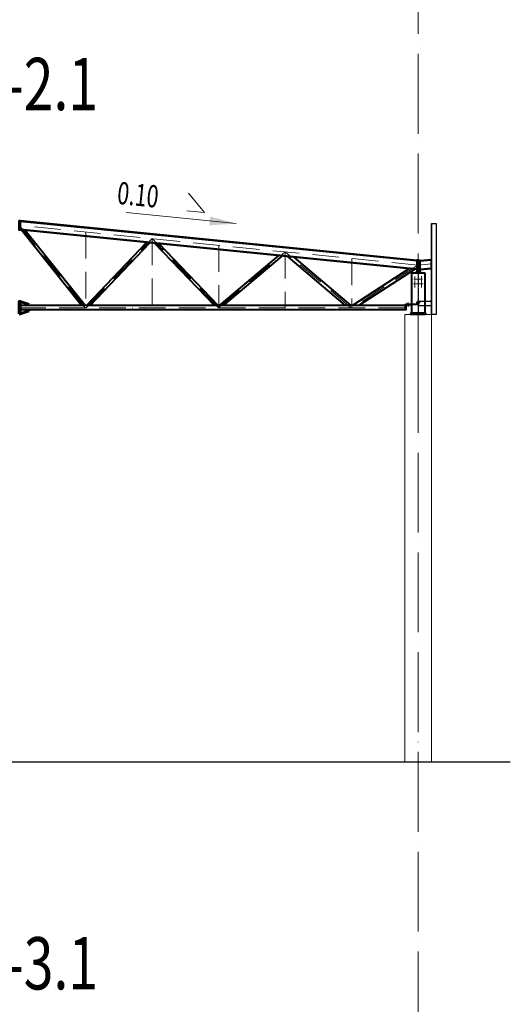
# Model space of a CAD drawing. Units: millimetres. Extents: x -482497 to 6165114, y -1507808 to -835435.
# Drawn here: x 1200562 to 1211625, y -1359590 to -1337374 of the extents above; entities that cross this region are included whole.
import ezdxf
from ezdxf.enums import TextEntityAlignment as Align

# ---------------------------------------------------------------- set-up
doc = ezdxf.new("R2010")
doc.units = ezdxf.units.MM
for name, pattern in [('ACAD_ISO04W100', [30, 24, -3, 0, -3]), ('ACAD_ISO10W100', [18, 12, -3, 0, -3]), ('DASHED', [19.05, 12.7, -6.35]), ('GOST2.303 4', [7, 5, -2, 0])]:
    doc.linetypes.add(name, pattern=pattern)
doc.layers.get('0').update_dxf_attribs({"lineweight": 30})
for name, color, linetype, lineweight in [('Osi', 30, 'ACAD_ISO04W100', 15), ('Бетон', 111, 'Continuous', 15), ('Болт', 243, 'Continuous', 40), ('Маркировка', 11, 'Continuous', 15), ('Размеры', 133, 'Continuous', 30), ('Сварка', 191, 'Continuous', 25), ('Сталь', 131, 'Continuous', 15), ('Сталь осн.', 151, 'Continuous', 40), ('Сталь основ.', 151, 'Continuous', 60), ('Текст', 213, 'Continuous', 30), ('Фермы Стропильные', 173, 'Continuous', 60)]:
    doc.layers.add(name, color=color, linetype=linetype, lineweight=lineweight)
doc.styles.add('simplex', font='simplex.shx', dxfattribs={"width": 0.75, "oblique": 15})
doc.styles.add('SPDS', font='simplex.shx', dxfattribs={"width": 0.7, "oblique": 15})

# ---------------------------------------------------------------- blocks, each defined once
blk = doc.blocks.new('Уклон10%п')
at = {"layer": 'Маркировка', "linetype": 'ByBlock', "lineweight": 15, "ltscale": 100}
blk.add_hatch(color=256, dxfattribs=at).paths.add_polyline_path([(0, 0), (-587, 160), (-607, -40)])
at = {"layer": 'Маркировка', "linetype": 'ByBlock', "ltscale": 100}
for q in [(-1079, 687), (-1119, 289)]:
    blk.add_line((-721, 249), q, dxfattribs=at)
at = {"layer": 'Маркировка', "linetype": 'Continuous', "lineweight": 15, "ltscale": 100}
blk.add_line((0, 0), (-2482, 248), dxfattribs=at)
at = {"layer": 'Маркировка', "linetype": 'ByBlock', "ltscale": 100, "style": 'SPDS', "oblique": 15, "width": 0.7}
blk.add_text(' 0.10', height=500, rotation=354.289, dxfattribs=at).set_placement((-2810, 458))
blk = doc.blocks.new('EF954500_1k1')
at = {"ltscale": 100}
blk.add_lwpolyline([(22, 8), (120.4, 8, -0.4142136), (125, 3.4), (125, 0), (0, 0), (0, 125), (3.4, 125, -0.4142136), (8, 120.4), (8, 22, 0.4142136)], format="xyb", close=True, dxfattribs=at)

msp = doc.modelspace()

# ---------------------------------------------------------------- hatches: boundary and pattern name
at = {"layer": 'Сталь основ.', "ltscale": 10}
h = msp.add_hatch(color=256, dxfattribs=at)
h.dxf.hatch_style = 1
h.paths.add_polyline_path([(1209542.2177, -1343049.2828, 0.3112586568), (1209538.0468, -1343062.0973), (1209542.2177, -1343062.0973)])
h.paths.add_polyline_path([(1209550.2177, -1343056.2524), (1209542.2177, -1343049.2828), (1209542.2177, -1343062.0973), (1209550.2177, -1343062.0973)])
h.paths.add_polyline_path([(1209550.2177, -1343056.2524), (1209550.2177, -1343062.0973), (1209556.9267, -1343062.0973)])
h = msp.add_hatch(color=256, dxfattribs=at)
h.dxf.hatch_style = 1
h.paths.add_polyline_path([(1209558.2177, -1343049.2828, -0.3112586568), (1209562.3885, -1343062.0973), (1209558.2177, -1343062.0973)])
h.paths.add_polyline_path([(1209550.2177, -1343056.2524), (1209558.2177, -1343049.2828), (1209558.2177, -1343062.0973), (1209550.2177, -1343062.0973)])
h.paths.add_polyline_path([(1209550.2177, -1343056.2524), (1209550.2177, -1343062.0973), (1209543.5087, -1343062.0973)])

# ---------------------------------------------------------------- linework, layer by layer
at = {"linetype": 'ByBlock', "lineweight": 20, "ltscale": 150}
msp.add_line((1209550.2182, -1342812.0973), (1209584.2182, -1342808.6973), dxfattribs=at)
at = {"ltscale": 150}
msp.add_line((1191050.2175, -1354122.0973), (1211624.7321, -1354122.0973), dxfattribs=at)
at = {"layer": 'Defpoints', "ltscale": 100}
for p, q in [((1209571.2182, -1343757.0973), (1209520.2182, -1343757.0973)), ((1209571.2182, -1343757.1006), (1209520.2182, -1343757.1006))]:
    msp.add_line(p, q, dxfattribs=at)
msp.add_lwpolyline([(1200550.2182, -1341912.1006), (1200570.2182, -1341914.1006)], dxfattribs=at)
for points in [[(1209850.2189, -1344022.0973), (1209844.2189, -1344022.0973), (1209844.2182, -1341972.0973), (1209850.2182, -1341972.0973)], [(1209850.2182, -1341972.0973), (1209950.2182, -1341972.0973), (1209950.2189, -1344022.0973), (1209850.2189, -1344022.0973)], [(1209562.7189, -1343717.0973), (1209554.7189, -1343717.0973), (1209554.7189, -1343837.0973), (1209562.7189, -1343837.0973)], [(1209562.7189, -1343727.0973), (1209844.2189, -1343727.0973), (1209844.2189, -1343827.0973), (1209562.7189, -1343827.0973)]]:
    msp.add_lwpolyline(points, close=True, dxfattribs=at)
msp.add_lwpolyline([(1209260.2182, -1343791.1006), (1209260.2182, -1343797.1006), (1209536.7182, -1343797.1006, 0.4142135624), (1209545.7182, -1343788.1006), (1209545.7182, -1343717.1006), (1209539.7182, -1343717.1006), (1209539.7182, -1343788.1006, -0.4142135624), (1209536.7182, -1343791.1006), (1209260.2182, -1343791.1006)], format="xyb", dxfattribs=at)
at = {"layer": 'Osi', "ltscale": 75}
msp.add_line((1209550.2175, -1380447.403), (1209550.2175, -1320977.8277), dxfattribs=at)
at = {"layer": 'Osi', "linetype": 'ACAD_ISO10W100', "ltscale": 50}
for p, q in [((1202036.7046, -1343872.0377), (1200547.3301, -1342006.9798)), ((1209550.2182, -1342914.1068), (1200550.2182, -1342014.1068)), ((1202050.2182, -1342164.1068), (1202050.2182, -1343872.1006)), ((1202058.6962, -1343872.3), (1203550.2183, -1342314.1068)), ((1203550.2182, -1342314.1068), (1203550.2182, -1343872.1006)), ((1205041.7399, -1343872.2992), (1203550.2182, -1342314.1068)), ((1205050.2182, -1342464.1068), (1205050.2182, -1343872.1006)), ((1205055.2603, -1343869.6416), (1206550.2182, -1342614.1068)), ((1206550.2182, -1342614.1068), (1206550.2182, -1343872.1006)), ((1208032.3088, -1343872.1006), (1206550.2182, -1342614.1068)), ((1208050.2182, -1342764.1068), (1208050.2182, -1343872.1006)), ((1209538.9766, -1342912.9706), (1208061.6617, -1343872.1006)), ((1209516.2203, -1342867.0541), (1209516.2183, -1342867.0562)), ((1209550.2182, -1344997.5106), (1209550.2182, -1342914.1068)), ((1209550.2183, -1342914.1035), (1209844.2182, -1342884.7035)), ((1191550.2182, -1343872.1006), (1209550.2182, -1343872.1006))]:
    msp.add_line(p, q, dxfattribs=at)
at = {"layer": 'Osi', "ltscale": 3}
for p, q in [((1209475.2182, -1343417.6861), (1209475.2182, -1343161.4253)), ((1209625.2182, -1343415.7834), (1209625.2182, -1343161.4253))]:
    msp.add_line(p, q, dxfattribs=at)
at = {"layer": 'Osi', "ltscale": 2}
for p, q in [((1209540.2182, -1343332.0973), (1209442.3745, -1343332.0973)), ((1209540.2182, -1343232.0973), (1209452.2653, -1343232.0973)), ((1209560.2182, -1343232.0973), (1209648.1712, -1343232.0973)), ((1209560.2182, -1343332.0973), (1209658.062, -1343332.0973))]:
    msp.add_line(p, q, dxfattribs=at)
at = {"layer": 'Бетон', "ltscale": 150}
msp.add_lwpolyline([(1209850.2175, -1344022.0973), (1209250.2175, -1344022.0973), (1209250.2175, -1354122.0973), (1209850.2175, -1354122.0973)], close=True, dxfattribs=at)
at = {"layer": 'Болт', "ltscale": 150}
for p, q in [((1209330.2182, -1343781.1006), (1209310.2182, -1343781.1006)), ((1209330.2182, -1343822.1006), (1209310.2182, -1343822.1006)), ((1209320.2182, -1343781.1006), (1209320.2182, -1343842.1006)), ((1209570.7182, -1343757.0973), (1209509.7182, -1343757.0973)), ((1209519.7182, -1343747.0973), (1209519.7182, -1343767.0973)), ((1209529.7182, -1343747.0973), (1209529.7182, -1343767.0973)), ((1209570.7182, -1343747.0973), (1209570.7182, -1343767.0973)), ((1209330.2182, -1343832.1006), (1209310.2182, -1343832.1006))]:
    msp.add_line(p, q, dxfattribs=at)
at = {"layer": 'Болт', "ltscale": 100, "const_width": 13}
for points in [[(1209468.7182, -1343232.0973, 1), (1209481.7182, -1343232.0973, 1)], [(1209468.7182, -1343332.0973, 1), (1209481.7182, -1343332.0973, 1)], [(1209631.7182, -1343232.0973, -1), (1209618.7182, -1343232.0973, -1)], [(1209631.7182, -1343332.0973, -1), (1209618.7182, -1343332.0973, -1)]]:
    msp.add_lwpolyline(points, format="xyb", close=True, dxfattribs=at)
at = {"layer": 'Сварка', "ltscale": 100}
msp.add_lwpolyline([(1209600.2182, -1343082.0973), (1209599.7182, -1343082.0973), (1209599.7182, -1343072.0973), (1209599.7182, -1343082.0973), (1209590.7182, -1343082.0973), (1209590.7182, -1343072.0973), (1209590.7182, -1343082.0973), (1209581.7182, -1343082.0973), (1209581.7182, -1343072.0973), (1209581.7182, -1343082.0973), (1209572.7182, -1343082.0973), (1209572.7182, -1343072.0973), (1209572.7182, -1343082.0973), (1209563.7182, -1343082.0973), (1209563.7182, -1343072.0973), (1209563.7182, -1343082.0973), (1209554.7182, -1343082.0973), (1209554.7182, -1343072.0973), (1209554.7182, -1343082.0973), (1209545.7182, -1343082.0973), (1209545.7182, -1343072.0973), (1209545.7182, -1343082.0973), (1209536.7182, -1343082.0973), (1209536.7182, -1343072.0973), (1209536.7182, -1343082.0973), (1209527.7182, -1343082.0973), (1209527.7182, -1343072.0973), (1209527.7182, -1343082.0973), (1209518.7182, -1343082.0973), (1209518.7182, -1343072.0973), (1209518.7182, -1343082.0973), (1209509.7182, -1343082.0973), (1209509.7182, -1343072.0973), (1209509.7182, -1343082.0973), (1209500.7182, -1343082.0973), (1209500.7182, -1343072.0973), (1209500.7182, -1343082.0973), (1209500.2182, -1343082.0973)], dxfattribs=at)
at = {"layer": 'Сварка', "linetype": 'DASHED', "ltscale": 150, "const_width": 10}
for points in [[(1209395.7182, -1343992.0973, -0.4142135624), (1209400.7182, -1343987.0973, -0.4142135624)], [(1209395.7182, -1343992.0973, -0.4142135624), (1209400.7182, -1343987.0973, -0.4142135624)], [(1209400.7182, -1343987.0973, 0.4142135624), (1209395.7182, -1343992.0973)], [(1209699.7182, -1343987.0973, -0.4142135624), (1209704.7182, -1343992.0973)], [(1209699.7182, -1343987.0973, -0.4142135624), (1209704.7182, -1343992.0973)], [(1209704.7182, -1343992.0973, 0.4142135624), (1209699.7182, -1343987.0973, 0.4142135624)]]:
    msp.add_lwpolyline(points, format="xyb", dxfattribs=at)
at = {"layer": 'Сварка', "linetype": 'DASHED', "ltscale": 150}
for points in [[(1209699.7182, -1343992.0973), (1209698.7182, -1343992.0973), (1209698.7182, -1343982.0973), (1209698.7182, -1343992.0973), (1209689.7182, -1343992.0973), (1209689.7182, -1343982.0973), (1209689.7182, -1343992.0973), (1209680.7182, -1343992.0973), (1209680.7182, -1343982.0973), (1209680.7182, -1343992.0973), (1209671.7182, -1343992.0973), (1209671.7182, -1343982.0973), (1209671.7182, -1343992.0973), (1209662.7182, -1343992.0973), (1209662.7182, -1343982.0973), (1209662.7182, -1343992.0973), (1209653.7182, -1343992.0973), (1209653.7182, -1343982.0973), (1209653.7182, -1343992.0973), (1209644.7182, -1343992.0973), (1209644.7182, -1343982.0973), (1209644.7182, -1343992.0973), (1209635.7182, -1343992.0973), (1209635.7182, -1343982.0973), (1209635.7182, -1343992.0973), (1209626.7182, -1343992.0973), (1209626.7182, -1343982.0973), (1209626.7182, -1343992.0973), (1209617.7182, -1343992.0973), (1209617.7182, -1343982.0973), (1209617.7182, -1343992.0973), (1209608.7182, -1343992.0973), (1209608.7182, -1343982.0973), (1209608.7182, -1343992.0973), (1209599.7182, -1343992.0973), (1209599.7182, -1343982.0973), (1209599.7182, -1343992.0973), (1209590.7182, -1343992.0973), (1209590.7182, -1343982.0973), (1209590.7182, -1343992.0973), (1209581.7182, -1343992.0973), (1209581.7182, -1343982.0973), (1209581.7182, -1343992.0973), (1209572.7182, -1343992.0973), (1209572.7182, -1343982.0973), (1209572.7182, -1343992.0973), (1209563.7182, -1343992.0973), (1209563.7182, -1343982.0973), (1209563.7182, -1343992.0973), (1209554.7182, -1343992.0973), (1209554.7182, -1343982.0973), (1209554.7182, -1343992.0973), (1209545.7182, -1343992.0973), (1209545.7182, -1343982.0973), (1209545.7182, -1343992.0973), (1209536.7182, -1343992.0973), (1209536.7182, -1343982.0973), (1209536.7182, -1343992.0973), (1209527.7182, -1343992.0973), (1209527.7182, -1343982.0973), (1209527.7182, -1343992.0973), (1209518.7182, -1343992.0973), (1209518.7182, -1343982.0973), (1209518.7182, -1343992.0973), (1209509.7182, -1343992.0973), (1209509.7182, -1343982.0973), (1209509.7182, -1343992.0973), (1209500.7182, -1343992.0973), (1209500.7182, -1343982.0973), (1209500.7182, -1343992.0973), (1209491.7182, -1343992.0973), (1209491.7182, -1343982.0973), (1209491.7182, -1343992.0973), (1209482.7182, -1343992.0973), (1209482.7182, -1343982.0973), (1209482.7182, -1343992.0973), (1209473.7182, -1343992.0973), (1209473.7182, -1343982.0973), (1209473.7182, -1343992.0973), (1209464.7182, -1343992.0973), (1209464.7182, -1343982.0973), (1209464.7182, -1343992.0973), (1209455.7182, -1343992.0973), (1209455.7182, -1343982.0973), (1209455.7182, -1343992.0973), (1209446.7182, -1343992.0973), (1209446.7182, -1343982.0973), (1209446.7182, -1343992.0973), (1209437.7182, -1343992.0973), (1209437.7182, -1343982.0973), (1209437.7182, -1343992.0973), (1209428.7182, -1343992.0973), (1209428.7182, -1343982.0973), (1209428.7182, -1343992.0973), (1209419.7182, -1343992.0973), (1209419.7182, -1343982.0973), (1209419.7182, -1343992.0973), (1209410.7182, -1343992.0973), (1209410.7182, -1343982.0973), (1209410.7182, -1343992.0973), (1209401.7182, -1343992.0973), (1209401.7182, -1343982.0973), (1209401.7182, -1343992.0973), (1209400.7182, -1343992.0973)], [(1209699.7182, -1343992.0973), (1209698.7182, -1343992.0973), (1209698.7182, -1343982.0973), (1209698.7182, -1343992.0973), (1209689.7182, -1343992.0973), (1209689.7182, -1343982.0973), (1209689.7182, -1343992.0973), (1209680.7182, -1343992.0973), (1209680.7182, -1343982.0973), (1209680.7182, -1343992.0973), (1209671.7182, -1343992.0973), (1209671.7182, -1343982.0973), (1209671.7182, -1343992.0973), (1209662.7182, -1343992.0973), (1209662.7182, -1343982.0973), (1209662.7182, -1343992.0973), (1209653.7182, -1343992.0973), (1209653.7182, -1343982.0973), (1209653.7182, -1343992.0973), (1209644.7182, -1343992.0973), (1209644.7182, -1343982.0973), (1209644.7182, -1343992.0973), (1209635.7182, -1343992.0973), (1209635.7182, -1343982.0973), (1209635.7182, -1343992.0973), (1209626.7182, -1343992.0973), (1209626.7182, -1343982.0973), (1209626.7182, -1343992.0973), (1209617.7182, -1343992.0973), (1209617.7182, -1343982.0973), (1209617.7182, -1343992.0973), (1209608.7182, -1343992.0973), (1209608.7182, -1343982.0973), (1209608.7182, -1343992.0973), (1209599.7182, -1343992.0973), (1209599.7182, -1343982.0973), (1209599.7182, -1343992.0973), (1209590.7182, -1343992.0973), (1209590.7182, -1343982.0973), (1209590.7182, -1343992.0973), (1209581.7182, -1343992.0973), (1209581.7182, -1343982.0973), (1209581.7182, -1343992.0973), (1209572.7182, -1343992.0973), (1209572.7182, -1343982.0973), (1209572.7182, -1343992.0973), (1209563.7182, -1343992.0973), (1209563.7182, -1343982.0973), (1209563.7182, -1343992.0973), (1209554.7182, -1343992.0973), (1209554.7182, -1343982.0973), (1209554.7182, -1343992.0973), (1209545.7182, -1343992.0973), (1209545.7182, -1343982.0973), (1209545.7182, -1343992.0973), (1209536.7182, -1343992.0973), (1209536.7182, -1343982.0973), (1209536.7182, -1343992.0973), (1209527.7182, -1343992.0973), (1209527.7182, -1343982.0973), (1209527.7182, -1343992.0973), (1209518.7182, -1343992.0973), (1209518.7182, -1343982.0973), (1209518.7182, -1343992.0973), (1209509.7182, -1343992.0973), (1209509.7182, -1343982.0973), (1209509.7182, -1343992.0973), (1209500.7182, -1343992.0973), (1209500.7182, -1343982.0973), (1209500.7182, -1343992.0973), (1209491.7182, -1343992.0973), (1209491.7182, -1343982.0973), (1209491.7182, -1343992.0973), (1209482.7182, -1343992.0973), (1209482.7182, -1343982.0973), (1209482.7182, -1343992.0973), (1209473.7182, -1343992.0973), (1209473.7182, -1343982.0973), (1209473.7182, -1343992.0973), (1209464.7182, -1343992.0973), (1209464.7182, -1343982.0973), (1209464.7182, -1343992.0973), (1209455.7182, -1343992.0973), (1209455.7182, -1343982.0973), (1209455.7182, -1343992.0973), (1209446.7182, -1343992.0973), (1209446.7182, -1343982.0973), (1209446.7182, -1343992.0973), (1209437.7182, -1343992.0973), (1209437.7182, -1343982.0973), (1209437.7182, -1343992.0973), (1209428.7182, -1343992.0973), (1209428.7182, -1343982.0973), (1209428.7182, -1343992.0973), (1209419.7182, -1343992.0973), (1209419.7182, -1343982.0973), (1209419.7182, -1343992.0973), (1209410.7182, -1343992.0973), (1209410.7182, -1343982.0973), (1209410.7182, -1343992.0973), (1209401.7182, -1343992.0973), (1209401.7182, -1343982.0973), (1209401.7182, -1343992.0973), (1209400.7182, -1343992.0973)], [(1209400.7182, -1343992.0973), (1209401.7182, -1343992.0973), (1209401.7182, -1343982.0973), (1209401.7182, -1343992.0973), (1209410.7182, -1343992.0973), (1209410.7182, -1343982.0973), (1209410.7182, -1343992.0973), (1209419.7182, -1343992.0973), (1209419.7182, -1343982.0973), (1209419.7182, -1343992.0973), (1209428.7182, -1343992.0973), (1209428.7182, -1343982.0973), (1209428.7182, -1343992.0973), (1209437.7182, -1343992.0973), (1209437.7182, -1343982.0973), (1209437.7182, -1343992.0973), (1209446.7182, -1343992.0973), (1209446.7182, -1343982.0973), (1209446.7182, -1343992.0973), (1209455.7182, -1343992.0973), (1209455.7182, -1343982.0973), (1209455.7182, -1343992.0973), (1209464.7182, -1343992.0973), (1209464.7182, -1343982.0973), (1209464.7182, -1343992.0973), (1209473.7182, -1343992.0973), (1209473.7182, -1343982.0973), (1209473.7182, -1343992.0973), (1209482.7182, -1343992.0973), (1209482.7182, -1343982.0973), (1209482.7182, -1343992.0973), (1209491.7182, -1343992.0973), (1209491.7182, -1343982.0973), (1209491.7182, -1343992.0973), (1209500.7182, -1343992.0973), (1209500.7182, -1343982.0973), (1209500.7182, -1343992.0973), (1209509.7182, -1343992.0973), (1209509.7182, -1343982.0973), (1209509.7182, -1343992.0973), (1209518.7182, -1343992.0973), (1209518.7182, -1343982.0973), (1209518.7182, -1343992.0973), (1209527.7182, -1343992.0973), (1209527.7182, -1343982.0973), (1209527.7182, -1343992.0973), (1209536.7182, -1343992.0973), (1209536.7182, -1343982.0973), (1209536.7182, -1343992.0973), (1209545.7182, -1343992.0973), (1209545.7182, -1343982.0973), (1209545.7182, -1343992.0973), (1209554.7182, -1343992.0973), (1209554.7182, -1343982.0973), (1209554.7182, -1343992.0973), (1209563.7182, -1343992.0973), (1209563.7182, -1343982.0973), (1209563.7182, -1343992.0973), (1209572.7182, -1343992.0973), (1209572.7182, -1343982.0973), (1209572.7182, -1343992.0973), (1209581.7182, -1343992.0973), (1209581.7182, -1343982.0973), (1209581.7182, -1343992.0973), (1209590.7182, -1343992.0973), (1209590.7182, -1343982.0973), (1209590.7182, -1343992.0973), (1209599.7182, -1343992.0973), (1209599.7182, -1343982.0973), (1209599.7182, -1343992.0973), (1209608.7182, -1343992.0973), (1209608.7182, -1343982.0973), (1209608.7182, -1343992.0973), (1209617.7182, -1343992.0973), (1209617.7182, -1343982.0973), (1209617.7182, -1343992.0973), (1209626.7182, -1343992.0973), (1209626.7182, -1343982.0973), (1209626.7182, -1343992.0973), (1209635.7182, -1343992.0973), (1209635.7182, -1343982.0973), (1209635.7182, -1343992.0973), (1209644.7182, -1343992.0973), (1209644.7182, -1343982.0973), (1209644.7182, -1343992.0973), (1209653.7182, -1343992.0973), (1209653.7182, -1343982.0973), (1209653.7182, -1343992.0973), (1209662.7182, -1343992.0973), (1209662.7182, -1343982.0973), (1209662.7182, -1343992.0973), (1209671.7182, -1343992.0973), (1209671.7182, -1343982.0973), (1209671.7182, -1343992.0973), (1209680.7182, -1343992.0973), (1209680.7182, -1343982.0973), (1209680.7182, -1343992.0973), (1209689.7182, -1343992.0973), (1209689.7182, -1343982.0973), (1209689.7182, -1343992.0973), (1209698.7182, -1343992.0973), (1209698.7182, -1343982.0973), (1209698.7182, -1343992.0973), (1209699.7182, -1343992.0973)]]:
    msp.add_lwpolyline(points, dxfattribs=at)
at = {"layer": 'Сталь', "linetype": 'GOST2.303 4', "ltscale": 10}
msp.add_lwpolyline([(1209554.7182, -1343992.0973), (1209545.7182, -1343992.0973), (1209545.7182, -1343082.0973), (1209554.7182, -1343082.0973)], close=True, dxfattribs=at)
at = {"layer": 'Сталь осн.', "linetype": 'ByBlock', "ltscale": 150}
for p, q in [((1209516.2183, -1342808.7006), (1200570.2182, -1341914.1006)), ((1209516.2183, -1342818.2479), (1200570.2182, -1341923.6479)), ((1209516.2183, -1343003.1657), (1200570.2182, -1342108.5657)), ((1209516.2183, -1343012.713), (1200570.2182, -1342118.113)), ((1201958.4345, -1343822.1006), (1200600.0694, -1342121.0981)), ((1202035.2183, -1343822.1006), (1200683.517, -1342129.4429)), ((1202065.219, -1343822.1006), (1203423.2057, -1342403.4118)), ((1202148.2892, -1343822.0872), (1203499.0073, -1342410.9919)), ((1204952.1604, -1343822.1006), (1203612.271, -1342422.3183)), ((1205035.2178, -1343822.1006), (1203704.1203, -1342431.5032)), ((1205065.2198, -1343822.1006), (1206399.9991, -1342701.0911)), ((1205158.5145, -1343822.1006), (1206483.3673, -1342709.4279)), ((1207911.5891, -1343822.1006), (1206616.3774, -1342722.729)), ((1208035.2146, -1343822.1006), (1206756.4988, -1342736.7306)), ((1209584.2182, -1342808.6973), (1209844.2182, -1342782.6973)), ((1209584.2182, -1342818.2447), (1209844.2182, -1342792.2447)), ((1209339.1616, -1342995.0074), (1208065.2183, -1343822.1006)), ((1209466.4664, -1343007.7379), (1208212.1315, -1343822.1006)), ((1209584.2182, -1343003.1624), (1209844.2182, -1342977.1624)), ((1209584.2182, -1343012.7098), (1209844.2182, -1342986.7098)), ((1209260.2182, -1343822.1006), (1200572.2182, -1343822.1006)), ((1209260.2182, -1343922.1006), (1200572.2182, -1343922.1006))]:
    msp.add_line(p, q, dxfattribs=at)
at = {"layer": 'Сталь осн.', "ltscale": 100}
for p, q in [((1209844.2182, -1342986.7098), (1209844.2182, -1342782.6973)), ((1209260.2182, -1343922.1006), (1209260.2182, -1343822.1006))]:
    msp.add_line(p, q, dxfattribs=at)
at = {"layer": 'Сталь осн.', "linetype": 'ByBlock', "ltscale": 150}
for points in [[(1200550.2182, -1341902.1006), (1200570.2182, -1341902.1006), (1200570.2182, -1342122.1006), (1200550.2182, -1342122.1006)], [(1209516.2183, -1343062.1006), (1209536.2183, -1343062.1006), (1209536.2183, -1342802.1006), (1209516.2183, -1342802.1006)], [(1209584.2182, -1343062.0973), (1209564.2182, -1343062.0973), (1209564.2182, -1342802.0973), (1209584.2182, -1342802.0973)]]:
    msp.add_lwpolyline(points, close=True, dxfattribs=at)
at = {"layer": 'Сталь осн.', "linetype": 'DASHED', "ltscale": 150}
msp.add_lwpolyline([(1209699.7182, -1343992.0973), (1209699.7182, -1343992.0973), (1209400.7182, -1343992.0973), (1209400.7182, -1343082.0973), (1209699.7182, -1343082.0973), (1209699.7182, -1343992.0973)], dxfattribs=at)
at = {"layer": 'Сталь осн.', "ltscale": 100}
msp.add_lwpolyline([(1209500.2182, -1343062.0973), (1209600.2182, -1343062.0973), (1209600.2182, -1343082.0973), (1209500.2182, -1343082.0973)], close=True, dxfattribs=at)
at = {"layer": 'Сталь осн.', "ltscale": 150}
msp.add_lwpolyline([(1209715.2182, -1344022.0973), (1209385.2182, -1344022.0973), (1209385.2182, -1343992.0973), (1209715.2182, -1343992.0973)], close=True, dxfattribs=at)
msp.add_lwpolyline([(1209715.2182, -1344022.0973), (1209385.2182, -1344022.0973), (1209385.2182, -1343992.0973), (1209715.2182, -1343992.0973)], close=True, dxfattribs=at)
at = {"layer": 'Сталь основ.', "ltscale": 10}
for p, q in [((1209542.2177, -1343049.2828), (1209556.9267, -1343062.0973)), ((1209558.2177, -1343049.2828), (1209543.5087, -1343062.0973))]:
    msp.add_line(p, q, dxfattribs=at)
at = {"layer": 'Сталь основ.', "ltscale": 50}
msp.add_lwpolyline([(1209542.2156, -1342822.0973), (1209558.2156, -1342822.0973), (1209558.2179, -1343062.0973), (1209542.2179, -1343062.0973)], close=True, dxfattribs=at)
at = {"layer": 'Сталь основ.', "ltscale": 10}
for centre, start, end in [((1209549.4276, -1343058.7155), 127.39257858, 196.54940164), ((1209551.0078, -1343058.7155), 343.45059836, 52.60742142)]:
    msp.add_arc(centre, 11.8726, start, end, dxfattribs=at)
at = {"layer": 'Фермы Стропильные', "linetype": 'ByBlock', "ltscale": 50}
for p, q in [((1200772.2182, -1343802.1006), (1200572.2182, -1343732.1006)), ((1200772.2182, -1343822.1006), (1200772.2182, -1343802.1006)), ((1200772.2182, -1343942.1006), (1200572.2182, -1344012.1006)), ((1200772.2182, -1343922.1006), (1200772.2182, -1343942.1006))]:
    msp.add_line(p, q, dxfattribs=at)
msp.add_lwpolyline([(1200550.2182, -1344012.1006), (1200572.2182, -1344012.1006), (1200572.2182, -1343732.1006), (1200550.2182, -1343732.1006)], close=True, dxfattribs=at)

# ---------------------------------------------------------------- block references
at = {"layer": 'Размеры'}
msp.add_blockref('Уклон10%п', (1205446.7418, -1341973.872), dxfattribs=at)
at = {"layer": 'Сталь осн.', "linetype": 'ByBlock', "ltscale": 150, "rotation": 270}
msp.add_blockref('EF954500_1k1', (1209260.2182, -1343797.1006), dxfattribs=at)

# ---------------------------------------------------------------- texts
at = {"layer": 'Текст', "ltscale": 150, "style": 'simplex', "oblique": 15, "width": 0.75}
for s, p in [('2.1-2.1', (1200443.2328, -1339415.5403)), ('3.1-3.1', (1200443.2328, -1359253.9774))]:
    msp.add_text(s, height=1180.86697, dxfattribs=at).set_placement(p, align=Align.CENTER)

doc.saveas('drawing.dxf')
